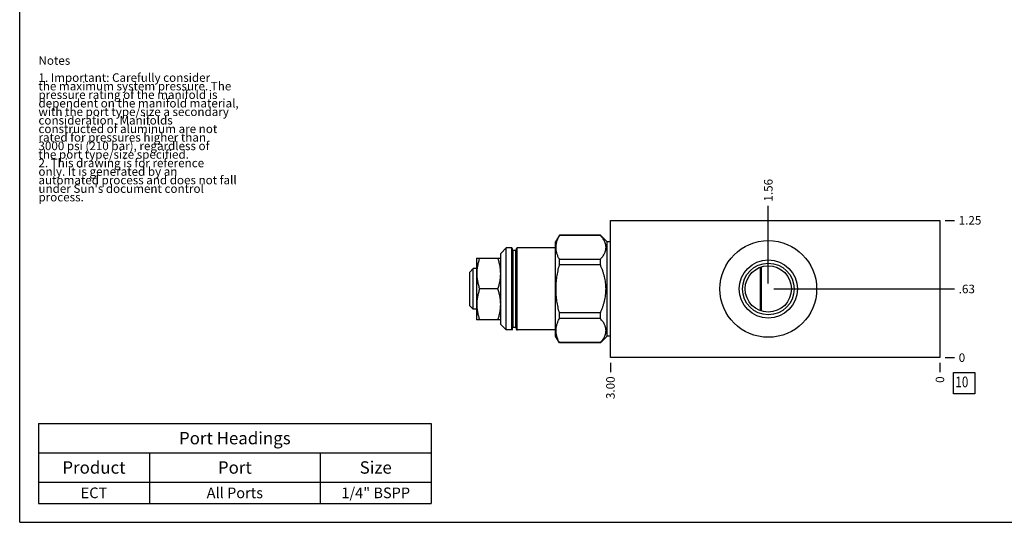
# Model space of a CAD drawing. Units: inches. Extents: x 0.3 to 21.7, y 0.3 to 16.7.
# Drawn here: x 0.3 to 11.8, y 0.3 to 6.2 of the extents above; entities that cross this region are included whole.
import ezdxf

# ---------------------------------------------------------------- set-up
doc = ezdxf.new("R2010")
doc.units = ezdxf.units.IN
doc.header["$LTSCALE"] = 1.21
doc.header["$MEASUREMENT"] = 0
doc.layers.get('0').update_dxf_attribs({"linetype": 'CONTINUOUS'})
doc.styles.get("Standard").update_dxf_attribs({"font": 'txt', "width": 0.8})
doc.dimstyles.new('DIMSTYLE_1', dxfattribs={"dimtxt": 0.1, "dimasz": 0.1875, "dimexe": 0.125, "dimexo": 0.0625, "dimgap": 0.025, "dimtad": 0, "dimtih": 1, "dimtoh": 1, "dimlfac": 0.777368, "dimzin": 4, "dimdsep": 46, "dimtxsty": 'Standard', "dimblk": '_FILLED', "dimblk1": '_FILLED', "dimblk2": '_FILLED', "dimcen": 0.09, "dimadec": 0, "dimazin": 0, "dimtfac": 1, "dimtofl": 0, "dimtmove": 0, "dimatfit": 3, "dimldrblk": '_FILLED', "dimfxl": 1, "dimtolj": 1, "dimtzin": 4, "dimarcsym": 0})
doc.dimstyles.new('DIMSTYLE_2', dxfattribs={"dimtxt": 0.1, "dimasz": 0.1875, "dimexe": 0.125, "dimexo": 0.0625, "dimgap": 0.025, "dimtad": 0, "dimtih": 1, "dimtoh": 1, "dimdec": 0, "dimlfac": 0.777368, "dimzin": 4, "dimdsep": 46, "dimtxsty": 'Standard', "dimblk": '_FILLED', "dimblk1": '_FILLED', "dimblk2": '_FILLED', "dimcen": 0.09, "dimadec": 0, "dimazin": 0, "dimtfac": 1, "dimtdec": 0, "dimtofl": 0, "dimtmove": 0, "dimatfit": 3, "dimldrblk": '_FILLED', "dimfxl": 1, "dimtolj": 1, "dimtzin": 4, "dimarcsym": 0})

# ---------------------------------------------------------------- blocks, each defined once
blk = doc.blocks.new('*D25')
at = {"color": 2, "linetype": 'Continuous'}
blk.add_line((7.22, 2.168), (7.22, 2.06), dxfattribs=at)
at = {"color": 2, "linetype": 'Continuous', "insert": (7.17, 2.01), "char_height": 0.1, "width": 0.32, "attachment_point": 3, "rotation": 90, "line_spacing_factor": 0.9}
blk.add_mtext('3.00', dxfattribs=at)
blk = doc.blocks.new('_FILLED')
at = {"color": 0, "linetype": 'ByBlock'}
blk.add_solid([(0, 0), (-1, 0.167), (-1, -0.167)], dxfattribs=at)
blk = doc.blocks.new('*D26')
at = {"color": 2, "linetype": 'Continuous'}
blk.add_line((11.079, 2.168), (11.079, 2.06), dxfattribs=at)
at = {"color": 2, "linetype": 'Continuous', "insert": (11.029, 2.01), "char_height": 0.1, "width": 0.08, "attachment_point": 3, "rotation": 90, "line_spacing_factor": 0.9}
blk.add_mtext('0', dxfattribs=at)
blk = doc.blocks.new('*D27')
at = {"color": 2, "linetype": 'Continuous'}
blk.add_line((11.141, 3.838), (11.249, 3.838), dxfattribs=at)
at = {"color": 2, "linetype": 'Continuous', "insert": (11.299, 3.888), "char_height": 0.1, "width": 0.32, "attachment_point": 1, "line_spacing_factor": 0.9}
blk.add_mtext('1.25', dxfattribs=at)
blk = doc.blocks.new('*D28')
at = {"color": 2, "linetype": 'Continuous'}
blk.add_line((11.141, 2.23), (11.249, 2.23), dxfattribs=at)
at = {"color": 2, "linetype": 'Continuous', "insert": (11.299, 2.28), "char_height": 0.1, "width": 0.08, "attachment_point": 1, "line_spacing_factor": 0.9}
blk.add_mtext('0', dxfattribs=at)
blk = doc.blocks.new('*D29')
at = {"color": 2, "linetype": 'Continuous'}
blk.add_line((9.069, 3.097), (9.069, 4.008), dxfattribs=at)
at = {"color": 2, "linetype": 'Continuous', "insert": (9.019, 4.058), "char_height": 0.1, "width": 0.32, "attachment_point": 1, "rotation": 90, "line_spacing_factor": 0.9}
blk.add_mtext('1.56', dxfattribs=at)
blk = doc.blocks.new('*D30')
at = {"color": 2, "linetype": 'Continuous'}
blk.add_line((9.132, 3.034), (11.249, 3.034), dxfattribs=at)
at = {"color": 2, "linetype": 'Continuous', "insert": (11.299, 3.084), "char_height": 0.1, "width": 0.24, "attachment_point": 1, "line_spacing_factor": 0.9}
blk.add_mtext('.63', dxfattribs=at)
blk = doc.blocks.new('*T44')
at = {"color": 2, "linetype": 'Continuous'}
for p, q in [((0, 0), (4.6, 0)), ((0, 0), (0, -0.93775)), ((4.6, 0), (4.6, -0.93775)), ((0, -0.34375), (4.6, -0.34375)), ((1.3, -0.34375), (1.3, -0.93775)), ((3.3, -0.34375), (3.3, -0.93775)), ((0, -0.68775), (4.6, -0.68775)), ((0, -0.93775), (4.6, -0.93775))]:
    blk.add_line(p, q, dxfattribs=at)
at = {"color": 2, "linetype": 'Continuous', "attachment_point": 2, "line_spacing_factor": 0.9}
for s, insert, char_height, width in [('Port Headings', (2.3, -0.099375), 0.145, 3.016), ('Product', (0.65, -0.44325), 0.145, 1.624), ('Port', (2.3, -0.44325), 0.145, 0.928), ('Size', (3.95, -0.44325), 0.145, 0.928), ('ECT', (0.65, -0.75025), 0.125, 0.6), ('All Ports', (2.3, -0.75025), 0.125, 1.8), ('1/4" BSPP', (3.95, -0.75025), 0.125, 1.8)]:
    blk.add_mtext(s, dxfattribs=dict(at, insert=insert, char_height=char_height, width=width))
blk = doc.blocks.new('SUN_FACENUMBER_BL8', base_point=(11.363, 1.932))
at = {"color": 2, "linetype": 'Continuous'}
for p, q in [((11.238, 2.057), (11.488, 2.057)), ((11.238, 1.807), (11.238, 2.057)), ((11.488, 2.057), (11.488, 1.807)), ((11.488, 1.807), (11.238, 1.807))]:
    blk.add_line(p, q, dxfattribs=at)
at = {"color": 2, "linetype": 'Continuous', "width": 0.8}
blk.add_text('10', height=0.125, dxfattribs=at).set_placement((11.26, 1.883))

msp = doc.modelspace()

# ---------------------------------------------------------------- linework, layer by layer
at = {"color": 7, "linetype": 'Continuous'}
for p, q in [((0.301, 0.301), (0.301, 16.699)), ((7.22, 2.23), (7.22, 3.838)), ((7.22, 3.838), (11.079, 3.838)), ((11.079, 3.838), (11.079, 2.23)), ((6.622, 3.663), (6.578, 3.587)), ((6.578, 2.481), (6.578, 3.587)), ((6.622, 3.662), (6.622, 3.663)), ((7.102, 3.663), (6.622, 3.663)), ((7.102, 3.662), (6.622, 3.662)), ((7.102, 3.662), (7.102, 3.663)), ((7.18, 3.585), (7.102, 3.663)), ((7.18, 2.483), (7.18, 3.585)), ((7.22, 3.585), (7.18, 3.585)), ((5.999, 3.515), (5.935, 3.45)), ((5.999, 2.554), (5.999, 3.515)), ((6.064, 3.515), (5.999, 3.515)), ((6.064, 2.554), (6.064, 3.515)), ((6.071, 2.56), (6.071, 3.508)), ((6.081, 2.584), (6.081, 3.484)), ((6.11, 3.484), (6.081, 3.484)), ((6.11, 2.584), (6.11, 3.484)), ((6.12, 2.56), (6.12, 3.508)), ((6.126, 2.554), (6.126, 3.515)), ((6.578, 3.515), (6.126, 3.515)), ((5.653, 3.392), (5.655, 3.396)), ((5.653, 3.392), (5.653, 2.676)), ((5.655, 3.396), (5.935, 3.396)), ((5.935, 2.618), (5.935, 3.45)), ((6.622, 3.315), (6.622, 3.381)), ((7.102, 3.381), (6.622, 3.381)), ((7.102, 3.315), (7.102, 3.381)), ((5.612, 3.272), (5.572, 3.232)), ((5.572, 2.837), (5.572, 3.232)), ((5.612, 2.797), (5.612, 3.272)), ((5.653, 3.272), (5.612, 3.272)), ((7.102, 3.315), (6.622, 3.315)), ((8.977, 2.779), (8.977, 3.289)), ((8.99, 2.775), (8.99, 3.294)), ((5.902, 3.034), (5.687, 3.034)), ((5.612, 2.797), (5.572, 2.837)), ((5.653, 2.797), (5.612, 2.797)), ((5.653, 2.676), (5.655, 2.672)), ((5.935, 2.673), (5.655, 2.673)), ((6.622, 2.687), (6.622, 2.753)), ((7.102, 2.753), (6.622, 2.753)), ((7.102, 2.687), (6.622, 2.687)), ((7.102, 2.687), (7.102, 2.753)), ((5.999, 2.554), (5.935, 2.618)), ((6.064, 2.554), (5.999, 2.554)), ((6.11, 2.584), (6.081, 2.584)), ((6.578, 2.554), (6.126, 2.554)), ((6.622, 2.405), (6.578, 2.481)), ((7.18, 2.483), (7.102, 2.405)), ((7.22, 2.483), (7.18, 2.483)), ((6.622, 2.405), (6.622, 2.406)), ((7.102, 2.406), (6.622, 2.406)), ((7.102, 2.405), (6.622, 2.405)), ((7.102, 2.405), (7.102, 2.406)), ((11.079, 2.23), (7.22, 2.23)), ((0.301, 0.301), (21.699, 0.301))]:
    msp.add_line(p, q, dxfattribs=at)
for radius in [0.566, 0.341, 0.302, 0.271]:
    msp.add_circle((9.069, 3.034), radius, dxfattribs=at)
for centre, radius, start, end in [((6.064, 3.508), 0.00643, 0, 90), ((6.081, 3.495), 0.0103, 180, 270), ((6.11, 3.495), 0.0103, 270, 360), ((6.126, 3.508), 0.00643, 90, 180), ((6.064, 2.56), 0.00643, 270, 360), ((6.081, 2.574), 0.0103, 90, 180), ((6.11, 2.574), 0.0103, 0, 90), ((6.126, 2.56), 0.00643, 180, 270)]:
    msp.add_arc(centre, radius, start, end, dxfattribs=at)
for points, knots in [([(6.622, 3.381), (6.619, 3.387), (6.613, 3.398), (6.605, 3.416), (6.599, 3.433), (6.593, 3.451), (6.589, 3.468), (6.586, 3.486), (6.584, 3.504), (6.583, 3.522), (6.584, 3.539), (6.586, 3.557), (6.589, 3.575), (6.593, 3.593), (6.599, 3.61), (6.605, 3.628), (6.613, 3.645), (6.619, 3.656), (6.622, 3.662)], [0, 0, 0, 0, 0.065371, 0.129783, 0.193254, 0.255844, 0.31765, 0.378815, 0.439526, 0.5, 0.560474, 0.621185, 0.68235, 0.744156, 0.806746, 0.870217, 0.934629, 1, 1, 1, 1]), ([(7.102, 3.381), (7.107, 3.387), (7.114, 3.395), (7.123, 3.406), (7.131, 3.418), (7.141, 3.432), (7.15, 3.449), (7.157, 3.464), (7.161, 3.476), (7.164, 3.485), (7.166, 3.494), (7.167, 3.503), (7.168, 3.512), (7.168, 3.522), (7.168, 3.531), (7.167, 3.54), (7.166, 3.549), (7.164, 3.558), (7.161, 3.567), (7.157, 3.579), (7.15, 3.594), (7.141, 3.611), (7.131, 3.626), (7.123, 3.637), (7.114, 3.648), (7.107, 3.657), (7.102, 3.662)], [0, 0, 0, 0, 0.069108, 0.102934, 0.136252, 0.201322, 0.264311, 0.325322, 0.355169, 0.384634, 0.413774, 0.442662, 0.471375, 0.5, 0.528625, 0.557338, 0.586226, 0.615366, 0.644831, 0.674678, 0.735689, 0.798678, 0.863748, 0.897066, 0.930892, 1, 1, 1, 1]), ([(5.687, 3.396), (5.685, 3.388), (5.68, 3.374), (5.674, 3.351), (5.668, 3.329), (5.663, 3.306), (5.659, 3.284), (5.657, 3.261), (5.655, 3.238), (5.655, 3.215), (5.655, 3.192), (5.657, 3.169), (5.659, 3.146), (5.663, 3.124), (5.668, 3.101), (5.674, 3.079), (5.68, 3.056), (5.685, 3.042), (5.687, 3.034)], [0, 0, 0, 0, 0.062918, 0.1257, 0.188346, 0.250863, 0.313263, 0.375567, 0.437802, 0.5, 0.562198, 0.624433, 0.686737, 0.749137, 0.811654, 0.8743, 0.937082, 1, 1, 1, 1]), ([(5.935, 3.218), (5.935, 3.221), (5.934, 3.229), (5.934, 3.24), (5.933, 3.252), (5.932, 3.263), (5.931, 3.274), (5.929, 3.285), (5.928, 3.296), (5.925, 3.311), (5.921, 3.33), (5.914, 3.359), (5.907, 3.381), (5.902, 3.396)], [0, 0, 0, 0, 0.062191, 0.1244, 0.186629, 0.248883, 0.31117, 0.3735, 0.43588, 0.498314, 0.623351, 0.748642, 1, 1, 1, 1]), ([(6.622, 2.753), (6.616, 2.776), (6.608, 2.811), (6.599, 2.857), (6.593, 2.892), (6.589, 2.928), (6.586, 2.963), (6.584, 2.999), (6.583, 3.034), (6.584, 3.07), (6.586, 3.105), (6.589, 3.141), (6.593, 3.176), (6.599, 3.211), (6.608, 3.258), (6.616, 3.292), (6.622, 3.315)], [0, 0, 0, 0, 0.124992, 0.187492, 0.249994, 0.312495, 0.374997, 0.437498, 0.5, 0.562502, 0.625003, 0.687505, 0.750006, 0.812508, 0.875008, 1, 1, 1, 1]), ([(7.102, 2.753), (7.107, 2.764), (7.114, 2.781), (7.123, 2.804), (7.131, 2.826), (7.141, 2.855), (7.15, 2.89), (7.158, 2.926), (7.164, 2.962), (7.167, 2.998), (7.169, 3.034), (7.167, 3.071), (7.164, 3.107), (7.158, 3.143), (7.15, 3.178), (7.141, 3.213), (7.131, 3.242), (7.123, 3.265), (7.114, 3.287), (7.107, 3.304), (7.102, 3.315)], [0, 0, 0, 0, 0.0625, 0.093752, 0.125004, 0.187504, 0.250003, 0.312503, 0.375002, 0.437501, 0.5, 0.562499, 0.624998, 0.687497, 0.749997, 0.812496, 0.874996, 0.906248, 0.9375, 1, 1, 1, 1]), ([(5.902, 3.034), (5.907, 3.049), (5.914, 3.071), (5.92, 3.096), (5.923, 3.111), (5.926, 3.122), (5.928, 3.134), (5.929, 3.145), (5.931, 3.156), (5.932, 3.167), (5.933, 3.179), (5.934, 3.19), (5.934, 3.201), (5.935, 3.209), (5.935, 3.213)], [0, 0, 0, 0, 0.251359, 0.376651, 0.439203, 0.501693, 0.564125, 0.626504, 0.688835, 0.751121, 0.813372, 0.875599, 0.937808, 1, 1, 1, 1]), ([(5.687, 3.034), (5.685, 3.027), (5.68, 3.012), (5.674, 2.99), (5.668, 2.967), (5.663, 2.945), (5.659, 2.922), (5.657, 2.899), (5.655, 2.876), (5.655, 2.853), (5.655, 2.83), (5.657, 2.808), (5.659, 2.785), (5.663, 2.762), (5.668, 2.739), (5.674, 2.717), (5.68, 2.695), (5.685, 2.68), (5.687, 2.673)], [0, 0, 0, 0, 0.062918, 0.1257, 0.188346, 0.250863, 0.313263, 0.375567, 0.437802, 0.5, 0.562198, 0.624433, 0.686737, 0.749137, 0.811654, 0.8743, 0.937082, 1, 1, 1, 1]), ([(5.935, 2.855), (5.935, 2.859), (5.934, 2.867), (5.934, 2.878), (5.933, 2.889), (5.932, 2.901), (5.931, 2.912), (5.929, 2.923), (5.928, 2.935), (5.925, 2.95), (5.921, 2.968), (5.914, 2.998), (5.907, 3.02), (5.902, 3.034)], [0, 0, 0, 0, 0.062192, 0.124401, 0.18663, 0.248884, 0.311171, 0.3735, 0.435879, 0.498312, 0.623348, 0.74864, 1, 1, 1, 1]), ([(5.902, 2.673), (5.907, 2.687), (5.914, 2.709), (5.921, 2.738), (5.925, 2.757), (5.928, 2.772), (5.929, 2.783), (5.931, 2.794), (5.932, 2.805), (5.933, 2.814), (5.933, 2.822), (5.934, 2.829), (5.934, 2.839), (5.935, 2.846), (5.935, 2.85)], [0, 0, 0, 0, 0.251355, 0.376647, 0.501684, 0.564119, 0.626499, 0.688829, 0.751116, 0.81337, 0.844488, 0.875601, 0.93781, 1, 1, 1, 1]), ([(6.622, 2.406), (6.619, 2.412), (6.613, 2.423), (6.605, 2.441), (6.599, 2.458), (6.593, 2.476), (6.589, 2.493), (6.586, 2.511), (6.584, 2.529), (6.583, 2.547), (6.584, 2.565), (6.586, 2.582), (6.589, 2.6), (6.593, 2.618), (6.599, 2.635), (6.605, 2.653), (6.613, 2.67), (6.619, 2.682), (6.622, 2.687)], [0, 0, 0, 0, 0.065371, 0.129783, 0.193254, 0.255844, 0.31765, 0.378815, 0.439526, 0.5, 0.560474, 0.621185, 0.68235, 0.744156, 0.806746, 0.870217, 0.934629, 1, 1, 1, 1]), ([(7.102, 2.406), (7.107, 2.412), (7.114, 2.42), (7.123, 2.431), (7.131, 2.443), (7.141, 2.457), (7.15, 2.474), (7.157, 2.489), (7.161, 2.501), (7.164, 2.51), (7.166, 2.519), (7.167, 2.529), (7.168, 2.538), (7.168, 2.547), (7.168, 2.556), (7.167, 2.565), (7.166, 2.574), (7.164, 2.583), (7.161, 2.592), (7.157, 2.604), (7.15, 2.619), (7.141, 2.637), (7.131, 2.651), (7.123, 2.662), (7.114, 2.673), (7.107, 2.682), (7.102, 2.687)], [0, 0, 0, 0, 0.069108, 0.102934, 0.136252, 0.201322, 0.264311, 0.325322, 0.355169, 0.384634, 0.413774, 0.442662, 0.471375, 0.5, 0.528625, 0.557338, 0.586226, 0.615366, 0.644831, 0.674678, 0.735689, 0.798678, 0.863748, 0.897066, 0.930892, 1, 1, 1, 1])]:
    msp.add_open_spline(points, degree=3, knots=knots, dxfattribs=at)

# ---------------------------------------------------------------- block references
at = {"color": 2, "linetype": 'Continuous'}
msp.add_blockref('SUN_FACENUMBER_BL8', (11.363, 1.932), dxfattribs=at)
msp.add_blockref('*T44', (0.521, 1.459))

# ---------------------------------------------------------------- texts
at = {"color": 2, "linetype": 'Continuous', "insert": (0.521, 5.76), "char_height": 0.1, "width": 3.04, "attachment_point": 1, "line_spacing_factor": 0.6}
msp.add_mtext("Notes\\P \\P1. Important: Carefully consider\\P   the maximum system pressure. The\\P   pressure rating of the manifold is\\P   dependent on the manifold material,\\P   with the port type/size a secondary\\P   consideration. Manifolds\\P   constructed of aluminum are not\\P   rated for pressures higher than\\P   3000 psi (210 bar), regardless of\\P   the port type/size specified.\\P2. This drawing is for reference\\P   only. It is generated by an\\P   automated process and does not fall\\P   under Sun's document control\\P   process.", dxfattribs=at)

# ---------------------------------------------------------------- dimensions: what is measured, and where the dimension line sits
at = {"color": 2, "linetype": 'Continuous'}
for feature_location, offset, dtype, origin, dimstyle, picture, middle in [((9.069, 3.097), (0, 0.911), 1, (11.079, 2.23), 'DIMSTYLE_1', '*D29', (9.069, 4.228)), ((11.141, 3.838), (0.107, 0), 0, (11.079, 2.23), 'DIMSTYLE_1', '*D27', (11.471, 3.838)), ((9.132, 3.034), (2.117, 0), 0, (11.079, 2.23), 'DIMSTYLE_1', '*D30', (11.429, 3.034)), ((7.22, 2.168), (0, -0.107), 1, (11.079, 2.23), 'DIMSTYLE_1', '*D25', (7.22, 1.85)), ((11.078836231, 2.167671183), (0, -0.1075), 1, (11.078836231, 2.230171183), 'DIMSTYLE_2', '*D26', (11.078836287, 1.970171256)), ((11.141336231, 2.230171183), (0.1075, 0), 0, (11.078836231, 2.230171183), 'DIMSTYLE_2', '*D28', (11.338836121, 2.230171036))]:
    dim = msp.add_ordinate_dim(feature_location=feature_location, offset=offset, dtype=dtype, origin=origin, dimstyle=dimstyle, dxfattribs=at)
    dim.commit()
    dim.dimension.update_dxf_attribs({"geometry": picture, "text_midpoint": middle})

doc.saveas('drawing.dxf')
